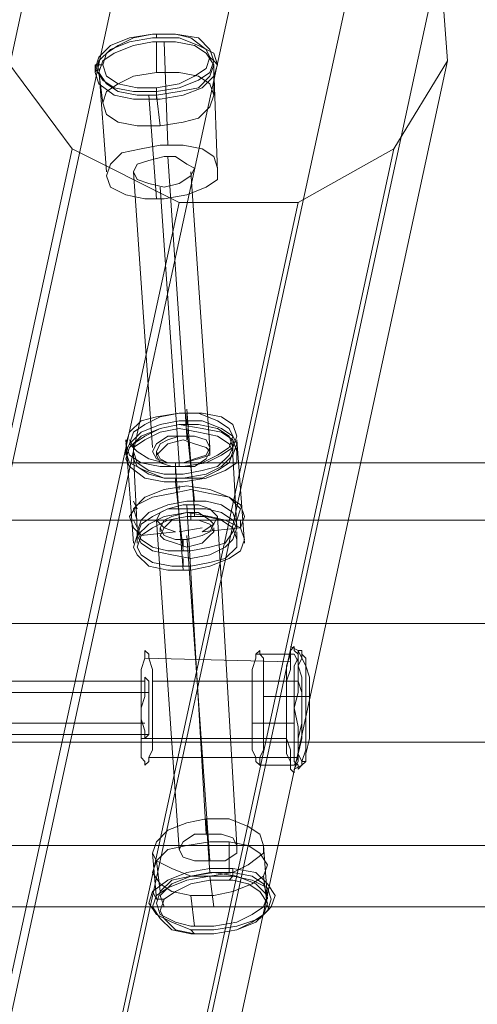
# Model space of a CAD drawing. Units: millimetres. Extents: x 3285 to 7188, y -18 to 7582.
# Drawn here: x 3786 to 3940, y 3675 to 4006 of the extents above; entities that cross this region are included whole.
import ezdxf

# ---------------------------------------------------------------- set-up
doc = ezdxf.new("R2010")
doc.units = ezdxf.units.MM
doc.header["$LTSCALE"] = 0.2
for name, color, linetype, lineweight in [('beslag', 253, 'Continuous', 9), ('dupsko', 250, 'Continuous', 9), ('robinia stolpe', 32, 'Continuous', 9)]:
    doc.layers.add(name, color=color, linetype=linetype, lineweight=lineweight)

msp = doc.modelspace()

# ---------------------------------------------------------------- linework, layer by layer
at = {"layer": 'beslag', "flags": 128}
for points in [[(3821.28, 3863.6), (3822.57, 3867.47), (3826.44, 3871.33), (3831.59, 3872.62), (3839.32, 3873.91), (3847.06, 3873.91), (3853.5, 3872.62), (3857.37, 3870.05), (3858.66, 3866.18), (3857.37, 3862.31), (3853.5, 3859.73), (3848.35, 3857.16), (3840.61, 3855.87), (3832.88, 3855.87), (3826.44, 3857.16), (3822.57, 3859.73), (3821.28, 3863.6)], [(3822.57, 3863.6), (3823.86, 3867.47), (3827.72, 3870.05), (3832.88, 3872.62), (3839.32, 3873.91), (3845.77, 3873.91), (3852.21, 3871.33), (3856.08, 3868.76), (3857.37, 3866.18), (3856.08, 3862.31), (3852.21, 3859.73), (3847.06, 3857.16), (3840.61, 3857.16), (3834.17, 3857.16), (3829.01, 3858.45), (3825.15, 3861.02), (3822.57, 3863.6)], [(3857.37, 3862.31), (3856.08, 3866.18), (3852.21, 3868.76), (3845.77, 3870.05), (3839.32, 3870.05), (3832.88, 3868.76), (3827.72, 3866.18), (3823.86, 3863.6), (3823.86, 3861.02), (3825.15, 3857.16), (3829.01, 3854.58), (3834.17, 3853.29), (3840.61, 3853.29), (3847.06, 3854.58), (3852.21, 3855.87), (3856.08, 3859.73), (3857.37, 3862.31)], [(3857.37, 3861.02), (3856.08, 3863.6), (3852.21, 3866.18), (3845.77, 3867.47), (3839.32, 3868.76), (3832.88, 3867.47), (3827.72, 3864.89), (3823.86, 3862.31), (3823.86, 3858.45), (3825.15, 3855.87), (3829.01, 3853.29), (3834.17, 3852), (3840.61, 3852), (3847.06, 3852), (3852.21, 3854.58), (3856.08, 3857.16), (3857.37, 3861.02)], [(3849.63, 3862.31), (3848.35, 3864.89), (3844.48, 3866.18), (3839.32, 3866.18), (3835.46, 3864.89), (3832.88, 3863.6), (3831.59, 3861.02), (3832.88, 3858.45), (3835.46, 3857.16), (3840.61, 3857.16), (3844.48, 3858.45), (3848.35, 3859.73), (3849.63, 3862.31)], [(3831.59, 3859.73), (3832.88, 3861.02), (3835.46, 3863.6), (3840.61, 3864.89), (3844.48, 3863.6), (3848.35, 3862.31), (3849.63, 3861.02), (3848.35, 3858.45), (3844.48, 3855.87), (3840.61, 3855.87), (3836.75, 3855.87), (3832.88, 3857.16), (3831.59, 3859.73)], [(3825.15, 3833.96), (3826.44, 3837.82), (3829.01, 3840.4), (3835.46, 3842.98), (3841.9, 3844.27), (3848.35, 3844.27), (3853.5, 3842.98), (3857.37, 3840.4), (3858.66, 3836.53), (3857.37, 3833.96), (3854.79, 3830.09), (3849.63, 3828.8), (3843.19, 3827.51), (3835.46, 3827.51), (3830.3, 3828.8), (3826.44, 3831.38), (3825.15, 3833.96)], [(3861.23, 3831.38), (3859.95, 3835.25), (3854.79, 3837.82), (3849.63, 3839.11), (3841.9, 3840.4), (3834.17, 3839.11), (3829.01, 3836.53), (3825.15, 3832.67), (3823.86, 3828.8), (3825.15, 3826.22), (3829.01, 3822.36), (3835.46, 3821.07), (3843.19, 3821.07), (3849.63, 3822.36), (3856.08, 3824.94), (3859.95, 3827.51), (3861.23, 3831.38)], [(3858.66, 3835.25), (3857.37, 3837.82), (3853.5, 3840.4), (3848.35, 3841.69), (3841.9, 3841.69), (3835.46, 3841.69), (3830.3, 3839.11), (3826.44, 3836.53), (3825.15, 3832.67), (3826.44, 3830.09), (3830.3, 3827.51), (3836.75, 3826.22), (3843.19, 3824.94), (3849.63, 3826.22), (3854.79, 3828.8), (3857.37, 3831.38), (3858.66, 3835.25)], [(3858.66, 3831.38), (3857.37, 3835.25), (3853.5, 3837.82), (3848.35, 3839.11), (3841.9, 3839.11), (3835.46, 3837.82), (3830.3, 3835.25), (3826.44, 3832.67), (3825.15, 3828.8), (3826.44, 3826.22), (3830.3, 3823.65), (3836.75, 3822.36), (3843.19, 3822.36), (3849.63, 3823.65), (3854.79, 3824.94), (3858.66, 3828.8), (3858.66, 3831.38)], [(3850.92, 3836.53), (3849.63, 3837.82), (3845.77, 3840.4), (3841.9, 3840.4), (3836.75, 3839.11), (3834.17, 3837.82), (3832.88, 3835.25), (3834.17, 3832.67), (3838.04, 3831.38), (3841.9, 3831.38), (3847.06, 3832.67), (3849.63, 3833.96), (3850.92, 3836.53)], [(3832.88, 3832.67), (3834.17, 3835.25), (3836.75, 3837.82), (3841.9, 3837.82), (3845.77, 3837.82), (3849.63, 3836.53), (3850.92, 3833.96), (3849.63, 3832.67), (3847.06, 3830.09), (3841.9, 3828.8), (3838.04, 3830.09), (3834.17, 3831.38), (3832.88, 3832.67)]]:
    msp.add_lwpolyline(points, close=True, dxfattribs=at)
for points in [[(3841.9, 3875.2), (3844.48, 3840.4)], [(3841.9, 3873.91), (3841.9, 3870.05)], [(3841.9, 3868.76), (3844.48, 3844.27)], [(3841.9, 3866.18), (3841.9, 3864.89)], [(3821.28, 3864.89), (3823.86, 3830.09)], [(3822.57, 3864.89), (3823.86, 3862.31)], [(3857.37, 3864.89), (3857.37, 3861.02)], [(3858.66, 3864.89), (3861.23, 3830.09)], [(3823.86, 3859.73), (3825.15, 3835.25)], [(3831.59, 3861.02), (3831.59, 3859.73)], [(3849.63, 3861.02), (3849.63, 3859.73)], [(3857.37, 3859.73), (3858.66, 3835.25)], [(3838.04, 3857.16), (3838.04, 3853.29)], [(3838.04, 3855.87), (3840.61, 3821.07)], [(3839.32, 3857.16), (3839.32, 3855.87)], [(3838.04, 3850.71), (3840.61, 3827.51)], [(3844.48, 3839.11), (3844.48, 3842.98)], [(3843.19, 3840.4), (3843.19, 3837.82)], [(3825.15, 3830.09), (3825.15, 3833.96)], [(3832.88, 3835.25), (3832.88, 3833.96)], [(3850.92, 3835.25), (3850.92, 3833.96)], [(3858.66, 3830.09), (3858.66, 3833.96)], [(3840.61, 3831.38), (3840.61, 3828.8)], [(3840.61, 3822.36), (3840.61, 3824.94)]]:
    msp.add_lwpolyline(points, dxfattribs=at)
at = {"layer": 'dupsko', "flags": 128}
for points in [[(3810.97, 3989.91), (3812.26, 3993.78), (3816.12, 3997.64), (3822.57, 4000.22), (3830.3, 4001.51), (3838.04, 4001.51), (3845.77, 4000.22), (3849.63, 3996.35), (3850.92, 3992.49), (3849.63, 3988.62), (3845.77, 3986.04), (3839.32, 3983.46), (3831.59, 3982.18), (3823.86, 3982.18), (3817.41, 3983.46), (3813.55, 3986.04), (3810.97, 3989.91)], [(3813.55, 3991.2), (3814.84, 3995.06), (3818.7, 3997.64), (3823.86, 4000.22), (3830.3, 4001.51), (3838.04, 4001.51), (3843.19, 4000.22), (3848.35, 3996.35), (3849.63, 3993.78), (3848.35, 3989.91), (3844.48, 3987.33), (3839.32, 3984.75), (3831.59, 3983.46), (3825.15, 3983.46), (3818.7, 3984.75), (3814.84, 3987.33), (3813.55, 3991.2)], [(3810.97, 3988.62), (3812.26, 3992.49), (3816.12, 3996.35), (3822.57, 3998.93), (3830.3, 4000.22), (3839.32, 4000.22), (3845.77, 3997.64), (3850.92, 3995.06), (3852.21, 3991.2), (3850.92, 3987.33), (3847.06, 3983.46), (3840.61, 3980.89), (3832.88, 3979.6), (3823.86, 3979.6), (3817.41, 3980.89), (3812.26, 3984.75), (3810.97, 3988.62)], [(3812.26, 3988.62), (3813.55, 3992.49), (3817.41, 3995.06), (3823.86, 3997.64), (3830.3, 3998.93), (3838.04, 3998.93), (3844.48, 3997.64), (3848.35, 3995.06), (3850.92, 3991.2), (3849.63, 3987.33), (3845.77, 3983.46), (3839.32, 3982.18), (3831.59, 3980.89), (3825.15, 3980.89), (3818.7, 3982.18), (3814.84, 3984.75), (3812.26, 3988.62)], [(3813.55, 3978.31), (3814.84, 3982.18), (3818.7, 3984.75), (3823.86, 3987.33), (3831.59, 3988.62), (3839.32, 3988.62), (3845.77, 3987.33), (3849.63, 3984.75), (3850.92, 3980.89), (3849.63, 3977.02), (3845.77, 3973.15), (3840.61, 3971.86), (3832.88, 3970.58), (3825.15, 3970.58), (3818.7, 3971.86), (3814.84, 3974.44), (3813.55, 3978.31)], [(3866.39, 3794), (3866.39, 3792.71), (3867.68, 3791.42), (3867.68, 3787.56), (3867.68, 3783.69), (3867.68, 3779.83), (3867.68, 3774.67), (3867.68, 3769.51), (3867.68, 3764.36), (3867.68, 3760.49), (3866.39, 3757.91), (3866.39, 3756.63), (3866.39, 3755.34), (3865.1, 3756.63), (3865.1, 3757.91), (3863.81, 3760.49), (3863.81, 3764.36), (3863.81, 3769.51), (3863.81, 3774.67), (3863.81, 3779.83), (3863.81, 3783.69), (3863.81, 3787.56), (3865.1, 3791.42), (3865.1, 3792.71), (3866.39, 3794)], [(3877.99, 3795.29), (3877.99, 3794), (3879.28, 3792.71), (3879.28, 3788.85), (3880.57, 3784.98), (3880.57, 3779.83), (3880.57, 3774.67), (3880.57, 3769.51), (3880.57, 3764.36), (3879.28, 3759.2), (3879.28, 3756.63), (3877.99, 3754.05), (3877.99, 3752.76), (3876.7, 3754.05), (3876.7, 3756.63), (3875.41, 3759.2), (3875.41, 3764.36), (3875.41, 3769.51), (3875.41, 3774.67), (3875.41, 3779.83), (3875.41, 3784.98), (3875.41, 3788.85), (3876.7, 3792.71), (3876.7, 3794), (3877.99, 3795.29)], [(3877.99, 3792.71), (3879.28, 3790.14), (3879.28, 3787.56), (3879.28, 3783.69), (3880.57, 3779.83), (3880.57, 3774.67), (3880.57, 3769.51), (3879.28, 3764.36), (3879.28, 3760.49), (3879.28, 3757.91), (3877.99, 3755.34), (3876.7, 3755.34), (3876.7, 3757.91), (3876.7, 3760.49), (3875.41, 3764.36), (3875.41, 3769.51), (3875.41, 3774.67), (3875.41, 3779.83), (3875.41, 3783.69), (3876.7, 3787.56), (3876.7, 3791.42), (3876.7, 3792.71), (3877.99, 3792.71)], [(3880.57, 3794), (3880.57, 3791.42), (3881.86, 3788.85), (3881.86, 3784.98), (3881.86, 3779.83), (3881.86, 3774.67), (3881.86, 3769.51), (3881.86, 3764.36), (3881.86, 3760.49), (3880.57, 3756.63), (3880.57, 3755.34), (3879.28, 3754.05), (3879.28, 3755.34), (3877.99, 3756.63), (3877.99, 3760.49), (3877.99, 3764.36), (3877.99, 3769.51), (3877.99, 3774.67), (3877.99, 3779.83), (3877.99, 3784.98), (3877.99, 3788.85), (3879.28, 3791.42), (3879.28, 3794), (3880.57, 3794)], [(3880.57, 3792.71), (3881.86, 3791.42), (3881.86, 3788.85), (3883.15, 3784.98), (3883.15, 3779.83), (3883.15, 3774.67), (3883.15, 3768.23), (3883.15, 3764.36), (3881.86, 3759.2), (3881.86, 3756.63), (3880.57, 3756.63), (3879.28, 3759.2), (3879.28, 3764.36), (3879.28, 3768.23), (3877.99, 3774.67), (3879.28, 3779.83), (3879.28, 3784.98), (3879.28, 3788.85), (3880.57, 3791.42), (3880.57, 3792.71)], [(3868.97, 3721.83), (3866.39, 3725.69), (3862.52, 3728.27), (3856.08, 3729.56), (3849.63, 3729.56), (3841.9, 3728.27), (3835.46, 3726.98), (3831.59, 3723.12), (3830.3, 3719.25), (3832.88, 3715.38), (3836.75, 3712.8), (3843.19, 3711.52), (3850.92, 3711.52), (3857.37, 3712.8), (3863.81, 3715.38), (3867.68, 3717.96), (3868.97, 3721.83)], [(3871.55, 3711.52), (3868.97, 3715.38), (3865.1, 3719.25), (3857.37, 3720.54), (3849.63, 3720.54), (3841.9, 3719.25), (3835.46, 3716.67), (3830.3, 3712.8), (3829.01, 3708.94), (3831.59, 3705.07), (3836.75, 3702.49), (3843.19, 3699.92), (3850.92, 3699.92), (3858.66, 3701.2), (3866.39, 3703.78), (3870.26, 3707.65), (3871.55, 3711.52)], [(3870.26, 3710.23), (3868.97, 3714.09), (3863.81, 3716.67), (3857.37, 3717.96), (3849.63, 3717.96), (3841.9, 3716.67), (3835.46, 3714.09), (3831.59, 3711.52), (3830.3, 3707.65), (3832.88, 3703.78), (3836.75, 3699.92), (3843.19, 3698.63), (3850.92, 3698.63), (3858.66, 3699.92), (3865.1, 3702.49), (3868.97, 3706.36), (3870.26, 3710.23)], [(3868.97, 3711.52), (3867.68, 3715.38), (3863.81, 3717.96), (3857.37, 3719.25), (3849.63, 3719.25), (3843.19, 3717.96), (3836.75, 3716.67), (3832.88, 3712.8), (3831.59, 3708.94), (3832.88, 3705.07), (3838.04, 3702.49), (3843.19, 3701.2), (3850.92, 3701.2), (3858.66, 3702.49), (3863.81, 3705.07), (3867.68, 3707.65), (3868.97, 3711.52)], [(3868.97, 3708.94), (3866.39, 3712.8), (3862.52, 3715.38), (3857.37, 3716.67), (3849.63, 3716.67), (3843.19, 3715.38), (3838.04, 3712.8), (3834.17, 3710.23), (3832.88, 3706.36), (3834.17, 3703.78), (3838.04, 3699.92), (3844.48, 3698.63), (3850.92, 3698.63), (3858.66, 3699.92), (3863.81, 3702.49), (3867.68, 3705.07), (3868.97, 3708.94)]]:
    msp.add_lwpolyline(points, close=True, dxfattribs=at)
for points in [[(3831.59, 4001.51), (3831.59, 4000.22)], [(3831.59, 3988.62), (3831.59, 3998.93)], [(3849.63, 3993.78), (3850.92, 3992.49), (3852.21, 3991.2)], [(3813.55, 3991.2), (3810.97, 3991.2), (3810.97, 3988.62)], [(3813.55, 3978.31), (3812.26, 3988.62)], [(3850.92, 3980.89), (3850.92, 3991.2)], [(3831.59, 3983.46), (3831.59, 3982.18), (3831.59, 3980.89), (3831.59, 3979.6)], [(3832.88, 3970.58), (3831.59, 3980.89)], [(3865.1, 3792.71), (3876.7, 3792.71)], [(3880.57, 3791.42), (3879.28, 3794), (3876.7, 3795.29)], [(3883.15, 3778.54), (3881.86, 3778.54), (3880.57, 3778.54), (3867.68, 3778.54)], [(3877.99, 3770.8), (3877.99, 3769.51), (3875.41, 3769.51), (3863.81, 3769.51)], [(3881.86, 3756.63), (3880.57, 3755.34), (3877.99, 3754.05)], [(3866.39, 3755.34), (3877.99, 3755.34)], [(3856.08, 3729.56), (3856.08, 3719.25)], [(3831.59, 3723.12), (3832.88, 3712.8)], [(3856.08, 3716.67), (3857.37, 3717.96), (3857.37, 3720.54)], [(3867.68, 3717.96), (3868.97, 3707.65)], [(3834.17, 3710.23), (3831.59, 3710.23), (3830.3, 3712.8)], [(3843.19, 3711.52), (3844.48, 3701.2)], [(3867.68, 3705.07), (3868.97, 3706.36), (3870.26, 3707.65)], [(3844.48, 3698.63), (3843.19, 3699.92)]]:
    msp.add_lwpolyline(points, dxfattribs=at)
at = {"layer": 'robinia stolpe', "flags": 128}
for points in [[(3483.6, 2608.25), (3462.98, 2565.72), (3778.75, 4027.29), (3796.79, 4058.22), (3483.6, 2608.25), (3518.4, 2634.03), (3830.3, 4074.97), (3796.79, 4058.22)], [(3905.06, 4056.93), (3870.26, 4074.97), (3558.35, 2636.61), (3593.15, 2615.99)], [(3926.97, 4027.29), (3905.06, 4056.93), (3593.15, 2615.99), (3613.77, 2576.03)], [(3929.54, 3992.49), (3926.97, 4027.29), (3613.77, 2576.03), (3613.77, 2529.63)], [(3834.17, 3998.93), (3835.46, 3964.13)], [(3781.33, 3992.49), (3803.24, 3962.84), (3482.31, 2480.66), (3462.98, 2519.32)], [(3911.5, 3962.84), (3929.54, 3992.49), (3613.77, 2529.63), (3593.15, 2488.39)], [(3812.26, 3989.91), (3814.84, 3955.11)], [(3850.92, 3989.91), (3852.21, 3955.11)], [(3829.01, 3980.89), (3831.59, 3946.09)], [(3803.24, 3962.84), (3839.32, 3944.8), (3517.11, 2460.04), (3482.31, 2480.66)], [(3879.28, 3944.8), (3911.5, 3962.84), (3593.15, 2488.39), (3558.35, 2462.61)], [(3841.9, 3866.18), (3835.46, 3960.27)], [(3830.3, 3862.31), (3823.86, 3955.11)], [(3849.63, 3862.31), (3843.19, 3955.11)], [(3839.32, 3857.16), (3832.88, 3949.95)], [(3839.32, 3944.8), (3879.28, 3944.8), (3558.35, 2462.61), (3517.11, 2460.04)], [(3841.9, 3870.05), (3841.9, 3871.33)], [(3821.28, 3859.73), (3821.28, 3862.31)], [(3858.66, 3859.73), (3858.66, 3862.31)], [(6603.92, 3857.16), (3437.2, 3857.16), (3437.2, 3837.82), (3651.15, 3837.82), (3657.6, 3832.67), (3665.33, 3830.09), (3674.35, 3832.67), (3680.79, 3839.11)], [(3858.66, 3837.82), (3859.95, 3841.69), (3856.08, 3845.56), (3849.63, 3848.13), (3841.9, 3849.42), (3834.17, 3848.13), (3827.72, 3845.56), (3823.86, 3841.69), (3825.15, 3837.82)], [(3838.04, 3850.71), (3838.04, 3852)], [(3839.32, 3849.42), (3839.32, 3848.13)], [(3859.95, 3835.25), (3861.23, 3839.11), (3859.95, 3842.98), (3856.08, 3845.56), (3849.63, 3846.85), (3843.19, 3848.13), (3836.75, 3846.85), (3830.3, 3845.56), (3825.15, 3842.98), (3822.57, 3839.11), (3823.86, 3835.25), (3826.44, 3832.67)], [(3437.2, 3763.07), (7035.69, 3763.07), (7035.69, 3803.02), (7035.69, 3837.82), (3859.95, 3837.82), (3859.95, 3835.25), (3847.06, 3833.96), (3850.92, 3836.53), (3852.21, 3839.11), (3849.63, 3841.69), (3845.77, 3842.98), (3840.61, 3842.98), (3835.46, 3841.69), (3832.88, 3840.4), (3831.59, 3837.82), (3834.17, 3835.25), (3838.04, 3833.96), (3826.44, 3832.67), (3823.86, 3837.82), (3437.2, 3837.82), (3437.2, 3803.02)], [(3823.86, 3844.27), (3825.15, 3841.69)], [(3841.9, 3842.98), (3848.35, 3732.14)], [(3852.21, 3839.11), (3858.66, 3728.27)], [(3682.08, 3837.82), (7035.69, 3837.82)], [(3831.59, 3837.82), (3839.32, 3726.98)], [(3839.32, 3833.96), (3847.06, 3835.25)], [(3841.9, 3832.67), (3849.63, 3723.12)], [(3876.7, 3790.14), (3827.72, 3791.42)], [(3731.06, 3783.69), (3827.72, 3783.69)], [(3879.28, 3783.69), (3830.3, 3783.69)], [(3732.35, 3779.83), (3829.01, 3779.83)], [(3729.77, 3769.51), (3827.72, 3769.51)], [(3731.06, 3765.65), (3829.01, 3765.65)], [(3875.41, 3764.36), (3826.44, 3764.36)], [(3879.28, 3757.91), (3829.01, 3757.91)], [(3849.63, 3719.25), (3848.35, 3737.29)], [(6633.57, 3730.85), (6638.72, 3729.56), (6640.01, 3728.27), (6640.01, 3725.69), (6636.14, 3723.12), (6630.99, 3721.83), (6625.83, 3721.83), (6621.97, 3723.12), (6620.68, 3725.69), (6621.97, 3728.27), (6624.54, 3730.85), (6612.94, 3729.56), (6612.94, 3728.27), (3437.2, 3728.27), (3437.2, 3707.65), (3639.55, 3707.65), (3642.13, 3707.65), (3644.71, 3707.65)], [(7035.69, 3707.65), (3868.97, 3707.65), (3867.68, 3707.65), (3865.1, 3707.65), (3862.52, 3707.65), (3859.95, 3707.65), (3857.37, 3707.65), (3853.5, 3707.65), (3849.63, 3707.65), (3847.06, 3707.65), (3843.19, 3707.65), (3840.61, 3707.65), (3838.04, 3707.65), (3835.46, 3707.65), (3832.88, 3707.65), (3831.59, 3707.65), (3437.2, 3707.65), (3437.2, 3728.27), (6790.81, 3728.27)], [(3868.97, 3710.23), (3867.68, 3728.27)], [(3831.59, 3710.23), (3830.3, 3725.69)], [(3867.68, 3707.65), (3868.97, 3711.52), (3865.1, 3715.38), (3858.66, 3717.96), (3850.92, 3719.25), (3843.19, 3717.96), (3836.75, 3715.38), (3832.88, 3711.52), (3834.17, 3707.65)], [(3850.92, 3707.65), (3849.63, 3717.96)], [(3674.35, 3707.65), (7035.69, 3707.65)]]:
    msp.add_lwpolyline(points, dxfattribs=at)
for points in [[(3850.92, 3991.2), (3848.35, 3995.06), (3844.48, 3997.64), (3838.04, 3998.93), (3830.3, 3998.93), (3823.86, 3997.64), (3817.41, 3995.06), (3813.55, 3992.49), (3812.26, 3988.62), (3814.84, 3984.75), (3818.7, 3982.18), (3825.15, 3980.89), (3831.59, 3980.89), (3839.32, 3982.18), (3845.77, 3983.46), (3849.63, 3987.33), (3850.92, 3991.2)], [(3814.84, 3953.82), (3816.12, 3957.69), (3819.99, 3961.55), (3826.44, 3962.84), (3832.88, 3964.13), (3840.61, 3964.13), (3847.06, 3962.84), (3850.92, 3960.27), (3852.21, 3956.4), (3852.21, 3952.53), (3848.35, 3949.95), (3841.9, 3947.38), (3834.17, 3946.09), (3827.72, 3946.09), (3821.28, 3947.38), (3816.12, 3949.95), (3814.84, 3953.82)], [(3823.86, 3955.11), (3825.15, 3957.69), (3829.01, 3958.98), (3834.17, 3960.27), (3838.04, 3960.27), (3841.9, 3957.69), (3844.48, 3956.4), (3843.19, 3953.82), (3839.32, 3951.24), (3834.17, 3949.95), (3829.01, 3951.24), (3825.15, 3952.53), (3823.86, 3955.11)], [(3858.66, 3863.6), (3857.37, 3866.18), (3853.5, 3868.76), (3847.06, 3871.33), (3839.32, 3871.33), (3832.88, 3870.05), (3826.44, 3867.47), (3822.57, 3863.6), (3821.28, 3861.02), (3822.57, 3857.16), (3827.72, 3854.58), (3834.17, 3852), (3840.61, 3852), (3848.35, 3853.29), (3853.5, 3855.87), (3857.37, 3859.73), (3858.66, 3863.6)], [(3821.28, 3858.45), (3822.57, 3862.31), (3826.44, 3866.18), (3832.88, 3868.76), (3839.32, 3870.05), (3847.06, 3868.76), (3853.5, 3867.47), (3857.37, 3864.89), (3858.66, 3861.02), (3858.66, 3857.16), (3854.79, 3854.58), (3848.35, 3852), (3840.61, 3850.71), (3834.17, 3850.71), (3827.72, 3852), (3822.57, 3855.87), (3821.28, 3858.45)], [(3830.3, 3861.02), (3831.59, 3863.6), (3835.46, 3866.18), (3839.32, 3866.18), (3844.48, 3866.18), (3848.35, 3864.89), (3849.63, 3862.31), (3849.63, 3859.73), (3845.77, 3858.45), (3840.61, 3857.16), (3835.46, 3857.16), (3831.59, 3858.45), (3830.3, 3861.02)], [(3437.2, 3857.16), (6798.54, 3857.16), (6799.83, 3857.16), (6828.18, 3857.16), (6830.76, 3857.16), (6832.05, 3857.16), (7035.69, 3857.16), (7035.69, 3837.82), (7035.69, 3803.02), (3437.2, 3803.02), (3437.2, 3837.82)], [(3437.2, 3803.02), (7035.69, 3803.02), (7035.69, 3763.07), (7035.69, 3728.27), (7035.69, 3763.07), (3437.2, 3763.07)], [(3827.72, 3794), (3829.01, 3792.71), (3829.01, 3791.42), (3830.3, 3787.56), (3830.3, 3783.69), (3830.3, 3779.83), (3830.3, 3774.67), (3830.3, 3769.51), (3830.3, 3765.65), (3830.3, 3760.49), (3829.01, 3757.91), (3829.01, 3756.63), (3827.72, 3755.34), (3827.72, 3756.63), (3826.44, 3757.91), (3826.44, 3760.49), (3826.44, 3765.65), (3826.44, 3769.51), (3826.44, 3774.67), (3826.44, 3779.83), (3826.44, 3783.69), (3826.44, 3787.56), (3827.72, 3791.42), (3827.72, 3792.71), (3827.72, 3794)], [(3877.99, 3755.34), (3879.28, 3757.91), (3879.28, 3760.49), (3879.28, 3764.36), (3880.57, 3769.51), (3880.57, 3774.67), (3880.57, 3779.83), (3879.28, 3783.69), (3879.28, 3787.56), (3879.28, 3790.14), (3877.99, 3792.71), (3876.7, 3792.71), (3876.7, 3791.42), (3876.7, 3787.56), (3875.41, 3783.69), (3875.41, 3779.83), (3875.41, 3774.67), (3875.41, 3769.51), (3875.41, 3764.36), (3876.7, 3760.49), (3876.7, 3757.91), (3876.7, 3755.34), (3877.99, 3755.34)], [(3827.72, 3784.98), (3829.01, 3783.69), (3829.01, 3781.11), (3829.01, 3778.54), (3829.01, 3774.67), (3829.01, 3770.8), (3829.01, 3766.94), (3829.01, 3765.65), (3827.72, 3764.36), (3827.72, 3765.65), (3827.72, 3766.94), (3826.44, 3770.8), (3826.44, 3774.67), (3827.72, 3778.54), (3827.72, 3781.11), (3827.72, 3783.69), (3827.72, 3784.98)], [(3867.68, 3728.27), (3866.39, 3732.14), (3862.52, 3734.72), (3856.08, 3737.29), (3848.35, 3737.29), (3841.9, 3736), (3835.46, 3733.43), (3831.59, 3729.56), (3830.3, 3725.69), (3831.59, 3723.12), (3836.75, 3720.54), (3843.19, 3717.96), (3849.63, 3717.96), (3857.37, 3719.25), (3862.52, 3721.83), (3867.68, 3725.69), (3867.68, 3728.27)], [(3839.32, 3726.98), (3840.61, 3729.56), (3844.48, 3732.14), (3848.35, 3732.14), (3853.5, 3732.14), (3857.37, 3730.85), (3858.66, 3728.27), (3858.66, 3725.69), (3854.79, 3723.12), (3849.63, 3723.12), (3844.48, 3723.12), (3840.61, 3724.4), (3839.32, 3726.98)]]:
    msp.add_lwpolyline(points, close=True, dxfattribs=at)

doc.saveas('drawing.dxf')
